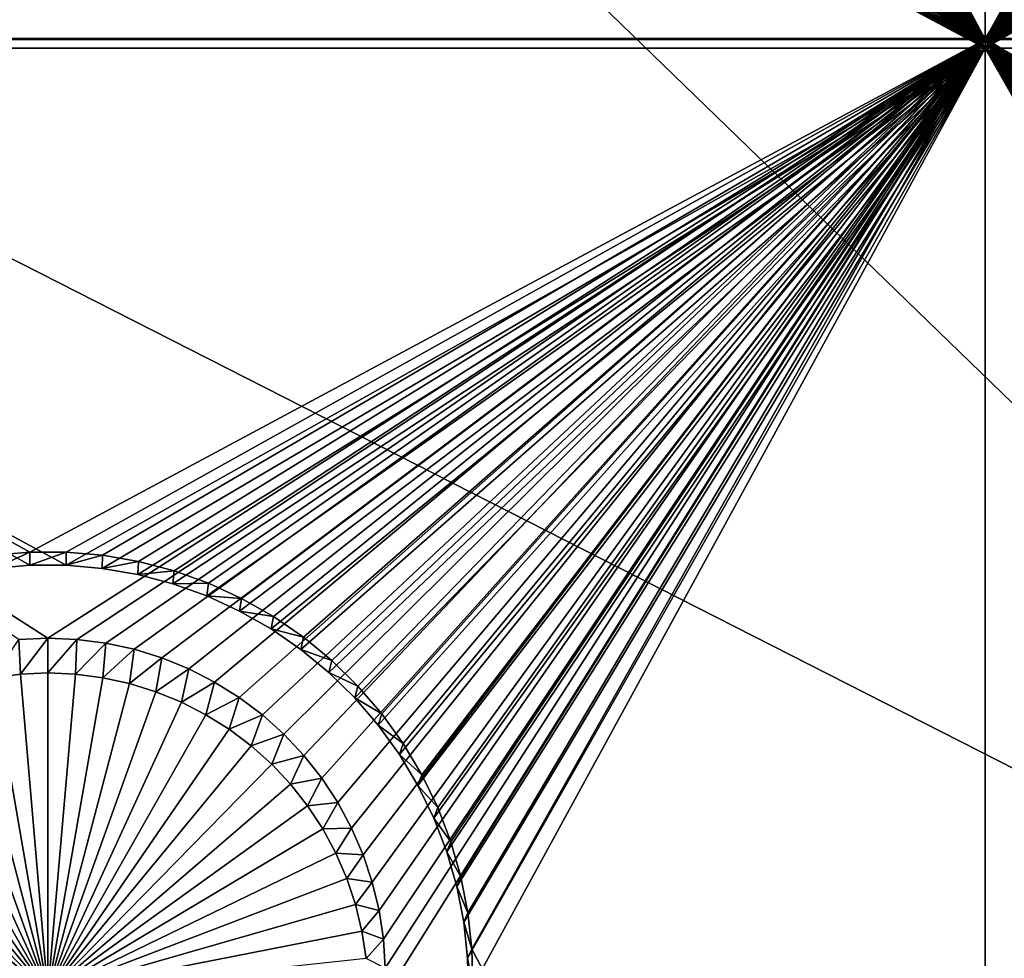
# Model space of a CAD drawing. Extents: x -226 to 75, y -650 to 2.
# Drawn here: x -45 to -37, y -590 to -582 of the extents above; entities that cross this region are included whole.
import ezdxf

# ---------------------------------------------------------------- set-up
doc = ezdxf.new("R2010")
doc.units = 0
doc.header["$MEASUREMENT"] = 0
for name, color, linetype in [('L3', 7, 'Continuous'), ('L4', 7, 'Continuous'), ('L5', 7, 'Continuous')]:
    doc.layers.add(name, color=color, linetype=linetype)

msp = doc.modelspace()

# ---------------------------------------------------------------- linework, layer by layer
at = {"layer": 'L3', "color": 250}
for points in [[(60.25, -411.9243, 1019.068), (60.25, -647.2808, 1027.287), (-210.25, -411.9243, 1019.068)], [(-210.25, -411.9243, 1019.068), (60.25, -647.2808, 1027.287), (-210.25, -647.2808, 1027.287)], [(-48.71489, -574.3204, 1032.044), (-64.77585, -574.3204, 1032.044), (-30.93008, -591.5384, 1031.311)], [(-64.77585, -574.3204, 1032.044), (-56.24545, -592.0449, 1031.329), (-30.93008, -591.5384, 1031.311)], [(-30.93008, -591.5384, 1031.311), (-18.68095, -591.2336, 1031.3), (-48.71489, -574.3204, 1032.044)], [(-48.71489, -574.3204, 1032.044), (-18.68095, -591.2336, 1031.3), (-34.17469, -574.3204, 1032.044)]]:
    msp.add_3dface(points, dxfattribs=at)
at = {"layer": 'L4', "color": 250}
for points in [[(-210, -626.875, 1017.069), (60.00001, -626.875, 1017.069), (-210, -432.9932, 1010.298)], [(-210, -432.9932, 1010.298), (60.00001, -626.875, 1017.069), (60.00001, -432.9932, 1010.298)], [(-42.30562, -575.1505, 1013.261), (-37.5, -567.4811, 1012.993), (-37.5, -582.4719, 1013.517)], [(-37.5, -567.4811, 1012.993), (-32.69937, -574.9184, 1013.253), (-37.5, -582.4719, 1013.517)], [(-37.5, -582.4719, 1013.517), (-32.69937, -574.9184, 1013.253), (-32.69438, -575.1505, 1013.261)], [(-42.30562, -575.1505, 1013.261), (-37.5, -582.4719, 1013.517), (-42.33057, -575.3814, 1013.269)], [(-32.69438, -575.1505, 1013.261), (-32.66943, -575.3814, 1013.269), (-37.5, -582.4719, 1013.517)], [(-37.5, -582.4719, 1013.517), (-42.37528, -575.6093, 1013.277), (-42.33057, -575.3814, 1013.269)], [(-37.5, -582.4719, 1013.517), (-32.66943, -575.3814, 1013.269), (-32.62472, -575.6093, 1013.277)], [(-37.5, -582.4719, 1013.517), (-42.43942, -575.8324, 1013.285), (-42.37528, -575.6093, 1013.277)], [(-37.5, -582.4719, 1013.517), (-32.62472, -575.6093, 1013.277), (-32.56058, -575.8324, 1013.285)], [(-42.52252, -576.0492, 1013.292), (-42.43942, -575.8324, 1013.285), (-37.5, -582.4719, 1013.517)], [(-32.56058, -575.8324, 1013.285), (-32.47748, -576.0492, 1013.292), (-37.5, -582.4719, 1013.517)], [(-37.5, -582.4719, 1013.517), (-42.62397, -576.2581, 1013.3), (-42.52252, -576.0492, 1013.292)], [(-37.5, -582.4719, 1013.517), (-32.47748, -576.0492, 1013.292), (-32.37603, -576.2581, 1013.3)], [(-37.5, -582.4719, 1013.517), (-42.743, -576.4575, 1013.307), (-42.62397, -576.2581, 1013.3)], [(-37.5, -582.4719, 1013.517), (-32.37603, -576.2581, 1013.3), (-32.257, -576.4575, 1013.307)], [(-42.87874, -576.6459, 1013.313), (-42.743, -576.4575, 1013.307), (-37.5, -582.4719, 1013.517)], [(-32.257, -576.4575, 1013.307), (-32.12125, -576.6459, 1013.313), (-37.5, -582.4719, 1013.517)], [(-37.5, -582.4719, 1013.517), (-43.03019, -576.822, 1013.319), (-42.87874, -576.6459, 1013.313)], [(-37.5, -582.4719, 1013.517), (-32.12125, -576.6459, 1013.313), (-31.9698, -576.822, 1013.319)], [(-37.5, -582.4719, 1013.517), (-43.19623, -576.9843, 1013.325), (-43.03019, -576.822, 1013.319)], [(-37.5, -582.4719, 1013.517), (-31.9698, -576.822, 1013.319), (-31.80377, -576.9843, 1013.325)], [(-43.37562, -577.1319, 1013.33), (-43.19623, -576.9843, 1013.325), (-37.5, -582.4719, 1013.517)], [(-31.80377, -576.9843, 1013.325), (-31.62438, -577.1319, 1013.33), (-37.5, -582.4719, 1013.517)], [(-37.5, -582.4719, 1013.517), (-43.56703, -577.2635, 1013.335), (-43.37562, -577.1319, 1013.33)], [(-37.5, -582.4719, 1013.517), (-31.62438, -577.1319, 1013.33), (-31.43297, -577.2635, 1013.335)], [(-37.5, -582.4719, 1013.517), (-43.76905, -577.3781, 1013.339), (-43.56703, -577.2635, 1013.335)], [(-37.5, -582.4719, 1013.517), (-31.43297, -577.2635, 1013.335), (-31.23095, -577.3781, 1013.339)], [(-37.5, -582.4719, 1013.517), (-43.98019, -577.475, 1013.342), (-43.76905, -577.3781, 1013.339)], [(-31.23095, -577.3781, 1013.339), (-31.01981, -577.475, 1013.342), (-37.5, -582.4719, 1013.517)], [(-44.19887, -577.5533, 1013.345), (-43.98019, -577.475, 1013.342), (-37.5, -582.4719, 1013.517)], [(-37.5, -582.4719, 1013.517), (-31.01981, -577.475, 1013.342), (-30.80112, -577.5533, 1013.345)], [(-37.5, -582.4719, 1013.517), (-44.42349, -577.6126, 1013.347), (-44.19887, -577.5533, 1013.345)], [(-37.5, -582.4719, 1013.517), (-30.80112, -577.5533, 1013.345), (-30.5765, -577.6126, 1013.347)], [(-44.65238, -577.6524, 1013.348), (-44.42349, -577.6126, 1013.347), (-37.5, -582.4719, 1013.517)], [(-30.5765, -577.6126, 1013.347), (-30.34762, -577.6524, 1013.348), (-37.5, -582.4719, 1013.517)], [(-52.5, -582.4719, 1013.517), (-45.34762, -577.6524, 1013.348), (-45.11616, -577.6724, 1013.349)], [(-52.5, -582.4719, 1013.517), (-45.11616, -577.6724, 1013.349), (-37.5, -582.4719, 1013.517)], [(-37.5, -582.4719, 1013.517), (-45.11616, -577.6724, 1013.349), (-44.88384, -577.6724, 1013.349)], [(-37.5, -582.4719, 1013.517), (-44.88384, -577.6724, 1013.349), (-44.65238, -577.6524, 1013.348)], [(-37.5, -582.4719, 1013.517), (-30.34762, -577.6524, 1013.348), (-30.11616, -577.6724, 1013.349)], [(-37.5, -582.4719, 1013.517), (-30.11616, -577.6724, 1013.349), (-22.5, -582.4719, 1013.517)], [(-37.5, -582.4719, 1013.517), (-45, -587.269, 1013.684), (-52.5, -582.4719, 1013.517)], [(-52.5, -582.4719, 1013.517), (-45, -587.269, 1013.684), (-45.23211, -587.279, 1013.685)], [(-37.5, -582.4719, 1013.517), (-44.76789, -587.279, 1013.685), (-45, -587.269, 1013.684)], [(-44.53751, -587.3089, 1013.686), (-44.76789, -587.279, 1013.685), (-37.5, -582.4719, 1013.517)], [(-37.5, -582.4719, 1013.517), (-44.31055, -587.3585, 1013.687), (-44.53751, -587.3089, 1013.686)], [(-37.5, -582.4719, 1013.517), (-44.08869, -587.4274, 1013.69), (-44.31055, -587.3585, 1013.687)], [(-43.87358, -587.5151, 1013.693), (-44.08869, -587.4274, 1013.69), (-37.5, -582.4719, 1013.517)], [(-37.5, -582.4719, 1013.517), (-43.66681, -587.6209, 1013.697), (-43.87358, -587.5151, 1013.693)], [(-37.5, -582.4719, 1013.517), (-43.46991, -587.7441, 1013.701), (-43.66681, -587.6209, 1013.697)], [(-43.28433, -587.8838, 1013.706), (-43.46991, -587.7441, 1013.701), (-37.5, -582.4719, 1013.517)], [(-37.5, -582.4719, 1013.517), (-43.11146, -588.0389, 1013.711), (-43.28433, -587.8838, 1013.706)], [(-37.5, -582.4719, 1013.517), (-42.95257, -588.2083, 1013.717), (-43.11146, -588.0389, 1013.711)], [(-42.80885, -588.3907, 1013.723), (-42.95257, -588.2083, 1013.717), (-37.5, -582.4719, 1013.517)], [(-37.5, -582.4719, 1013.517), (-42.68134, -588.5848, 1013.73), (-42.80885, -588.3907, 1013.723)], [(-37.5, -582.4719, 1013.517), (-42.571, -588.7891, 1013.737), (-42.68134, -588.5848, 1013.73)], [(-37.5, -582.4719, 1013.517), (-42.47864, -589.0022, 1013.745), (-42.571, -588.7891, 1013.737)], [(-42.40495, -589.2224, 1013.752), (-42.47864, -589.0022, 1013.745), (-37.5, -582.4719, 1013.517)], [(-42.35047, -589.448, 1013.76), (-42.40495, -589.2224, 1013.752), (-37.5, -582.4719, 1013.517)], [(-42.35047, -589.448, 1013.76), (-37.5, -582.4719, 1013.517), (-42.31561, -589.6776, 1013.768)], [(-37.5, -582.4719, 1013.517), (-42.30062, -589.9093, 1013.776), (-42.31561, -589.6776, 1013.768)], [(-37.5, -597.4628, 1014.04), (-42.30562, -590.1414, 1013.785), (-37.5, -582.4719, 1013.517)], [(-37.5, -582.4719, 1013.517), (-42.30562, -590.1414, 1013.785), (-42.30062, -589.9093, 1013.776)], [(-30, -587.269, 1013.684), (-30.23211, -587.279, 1013.685), (-37.5, -582.4719, 1013.517)], [(-37.5, -582.4719, 1013.517), (-30.23211, -587.279, 1013.685), (-30.46249, -587.3089, 1013.686)], [(-37.5, -582.4719, 1013.517), (-30.46249, -587.3089, 1013.686), (-30.68945, -587.3585, 1013.687)], [(-30, -587.269, 1013.684), (-37.5, -582.4719, 1013.517), (-29.76789, -587.279, 1013.685)], [(-29.76789, -587.279, 1013.685), (-37.5, -582.4719, 1013.517), (-22.5, -582.4719, 1013.517)], [(-30.68945, -587.3585, 1013.687), (-30.91131, -587.4274, 1013.69), (-37.5, -582.4719, 1013.517)], [(-37.5, -582.4719, 1013.517), (-30.91131, -587.4274, 1013.69), (-31.12642, -587.5151, 1013.693)], [(-37.5, -582.4719, 1013.517), (-31.12642, -587.5151, 1013.693), (-31.33319, -587.6209, 1013.697)], [(-31.33319, -587.6209, 1013.697), (-31.53009, -587.7441, 1013.701), (-37.5, -582.4719, 1013.517)], [(-37.5, -582.4719, 1013.517), (-31.53009, -587.7441, 1013.701), (-31.71567, -587.8838, 1013.706)], [(-37.5, -582.4719, 1013.517), (-31.71567, -587.8838, 1013.706), (-31.88854, -588.0389, 1013.711)], [(-37.5, -582.4719, 1013.517), (-32.31866, -588.5848, 1013.73), (-32.429, -588.7891, 1013.737)], [(-31.88854, -588.0389, 1013.711), (-32.04742, -588.2083, 1013.717), (-37.5, -582.4719, 1013.517)], [(-37.5, -582.4719, 1013.517), (-32.04742, -588.2083, 1013.717), (-32.19115, -588.3907, 1013.723)], [(-37.5, -582.4719, 1013.517), (-32.19115, -588.3907, 1013.723), (-32.31866, -588.5848, 1013.73)], [(-32.429, -588.7891, 1013.737), (-32.52136, -589.0022, 1013.745), (-37.5, -582.4719, 1013.517)], [(-37.5, -582.4719, 1013.517), (-32.52136, -589.0022, 1013.745), (-32.59505, -589.2224, 1013.752)], [(-37.5, -582.4719, 1013.517), (-32.59505, -589.2224, 1013.752), (-32.64953, -589.448, 1013.76)], [(-32.64953, -589.448, 1013.76), (-32.68439, -589.6776, 1013.768), (-37.5, -582.4719, 1013.517)], [(-37.5, -582.4719, 1013.517), (-32.68439, -589.6776, 1013.768), (-32.69937, -589.9093, 1013.776)], [(-37.5, -582.4719, 1013.517), (-32.69937, -589.9093, 1013.776), (-37.5, -597.4628, 1014.04)], [(-45.23211, -587.279, 1013.685), (-45.2201, -587.5577, 1009.692), (-45.43857, -587.586, 1009.693)], [(-45, -587.269, 1013.684), (-45.2201, -587.5577, 1009.692), (-45.23211, -587.279, 1013.685)], [(-45, -587.269, 1013.684), (-45, -587.5482, 1009.692), (-45.2201, -587.5577, 1009.692)], [(-44.76789, -587.279, 1013.685), (-45, -587.5482, 1009.692), (-45, -587.269, 1013.684)], [(-44.76789, -587.279, 1013.685), (-44.7799, -587.5577, 1009.692), (-45, -587.5482, 1009.692)], [(-44.53751, -587.3089, 1013.686), (-44.7799, -587.5577, 1009.692), (-44.76789, -587.279, 1013.685)], [(-44.53751, -587.3089, 1013.686), (-44.56143, -587.586, 1009.693), (-44.7799, -587.5577, 1009.692)], [(-44.31055, -587.3585, 1013.687), (-44.56143, -587.586, 1009.693), (-44.53751, -587.3089, 1013.686)], [(-44.31055, -587.3585, 1013.687), (-44.34621, -587.633, 1009.694), (-44.56143, -587.586, 1009.693)], [(-44.08869, -587.4274, 1013.69), (-44.34621, -587.633, 1009.694), (-44.31055, -587.3585, 1013.687)], [(-44.08869, -587.4274, 1013.69), (-44.13584, -587.6983, 1009.697), (-44.34621, -587.633, 1009.694)], [(-43.87358, -587.5151, 1013.693), (-44.13584, -587.6983, 1009.697), (-44.08869, -587.4274, 1013.69)], [(-45, -590.107, 1009.781), (-45.43857, -587.586, 1009.693), (-45.2201, -587.5577, 1009.692)], [(-45, -590.107, 1009.781), (-45.2201, -587.5577, 1009.692), (-45, -587.5482, 1009.692)], [(-45, -587.5482, 1009.692), (-44.7799, -587.5577, 1009.692), (-45, -590.107, 1009.781)], [(-44.7799, -587.5577, 1009.692), (-44.56143, -587.586, 1009.693), (-45, -590.107, 1009.781)], [(-43.87358, -587.5151, 1013.693), (-43.93185, -587.7815, 1009.7), (-44.13584, -587.6983, 1009.697)], [(-43.66681, -587.6209, 1013.697), (-43.93185, -587.7815, 1009.7), (-43.87358, -587.5151, 1013.693)], [(-45, -590.107, 1009.781), (-45.86416, -587.6983, 1009.697), (-45.65379, -587.633, 1009.694)], [(-45.65379, -587.633, 1009.694), (-45.43857, -587.586, 1009.693), (-45, -590.107, 1009.781)], [(-45, -590.107, 1009.781), (-44.56143, -587.586, 1009.693), (-44.34621, -587.633, 1009.694)], [(-45, -590.107, 1009.781), (-44.34621, -587.633, 1009.694), (-44.13584, -587.6983, 1009.697)], [(-43.66681, -587.6209, 1013.697), (-43.73578, -587.8819, 1009.703), (-43.93185, -587.7815, 1009.7)], [(-43.46991, -587.7441, 1013.701), (-43.73578, -587.8819, 1009.703), (-43.66681, -587.6209, 1013.697)], [(-45, -590.107, 1009.781), (-46.06815, -587.7815, 1009.7), (-45.86416, -587.6983, 1009.697)], [(-44.13584, -587.6983, 1009.697), (-43.93185, -587.7815, 1009.7), (-45, -590.107, 1009.781)], [(-46.26422, -587.8819, 1009.703), (-46.06815, -587.7815, 1009.7), (-45, -590.107, 1009.781)], [(-45, -590.107, 1009.781), (-43.93185, -587.7815, 1009.7), (-43.73578, -587.8819, 1009.703)], [(-43.46991, -587.7441, 1013.701), (-43.54906, -587.9987, 1009.707), (-43.73578, -587.8819, 1009.703)], [(-43.28433, -587.8838, 1013.706), (-43.54906, -587.9987, 1009.707), (-43.46991, -587.7441, 1013.701)], [(-45, -590.107, 1009.781), (-46.45094, -587.9987, 1009.707), (-46.26422, -587.8819, 1009.703)], [(-45, -590.107, 1009.781), (-43.73578, -587.8819, 1009.703), (-43.54906, -587.9987, 1009.707)], [(-43.28433, -587.8838, 1013.706), (-43.37309, -588.1312, 1009.712), (-43.54906, -587.9987, 1009.707)], [(-43.11146, -588.0389, 1013.711), (-43.37309, -588.1312, 1009.712), (-43.28433, -587.8838, 1013.706)], [(-45, -590.107, 1009.781), (-46.62691, -588.1312, 1009.712), (-46.45094, -587.9987, 1009.707)], [(-43.54906, -587.9987, 1009.707), (-43.37309, -588.1312, 1009.712), (-45, -590.107, 1009.781)], [(-43.11146, -588.0389, 1013.711), (-43.20917, -588.2783, 1009.717), (-43.37309, -588.1312, 1009.712)], [(-42.95257, -588.2083, 1013.717), (-43.20917, -588.2783, 1009.717), (-43.11146, -588.0389, 1013.711)], [(-46.79083, -588.2783, 1009.717), (-46.62691, -588.1312, 1009.712), (-45, -590.107, 1009.781)], [(-45, -590.107, 1009.781), (-43.37309, -588.1312, 1009.712), (-43.20917, -588.2783, 1009.717)], [(-45, -590.107, 1009.781), (-46.9415, -588.4389, 1009.723), (-46.79083, -588.2783, 1009.717)], [(-45, -590.107, 1009.781), (-43.20917, -588.2783, 1009.717), (-43.0585, -588.4389, 1009.723)], [(-42.95257, -588.2083, 1013.717), (-43.0585, -588.4389, 1009.723), (-43.20917, -588.2783, 1009.717)], [(-42.80885, -588.3907, 1013.723), (-43.0585, -588.4389, 1009.723), (-42.95257, -588.2083, 1013.717)], [(-45, -590.107, 1009.781), (-47.0778, -588.6119, 1009.729), (-46.9415, -588.4389, 1009.723)], [(-43.0585, -588.4389, 1009.723), (-42.9222, -588.6119, 1009.729), (-45, -590.107, 1009.781)], [(-42.80885, -588.3907, 1013.723), (-42.9222, -588.6119, 1009.729), (-43.0585, -588.4389, 1009.723)], [(-42.68134, -588.5848, 1013.73), (-42.9222, -588.6119, 1009.729), (-42.80885, -588.3907, 1013.723)], [(-42.68134, -588.5848, 1013.73), (-42.80129, -588.7959, 1009.735), (-42.9222, -588.6119, 1009.729)], [(-42.571, -588.7891, 1013.737), (-42.80129, -588.7959, 1009.735), (-42.68134, -588.5848, 1013.73)], [(-47.19871, -588.7959, 1009.735), (-47.0778, -588.6119, 1009.729), (-45, -590.107, 1009.781)], [(-45, -590.107, 1009.781), (-42.9222, -588.6119, 1009.729), (-42.80129, -588.7959, 1009.735)], [(-45, -590.107, 1009.781), (-47.30334, -588.9897, 1009.742), (-47.19871, -588.7959, 1009.735)], [(-45, -590.107, 1009.781), (-42.80129, -588.7959, 1009.735), (-42.69666, -588.9897, 1009.742)], [(-42.571, -588.7891, 1013.737), (-42.69666, -588.9897, 1009.742), (-42.80129, -588.7959, 1009.735)], [(-42.47864, -589.0022, 1013.745), (-42.69666, -588.9897, 1009.742), (-42.571, -588.7891, 1013.737)], [(-45, -590.107, 1009.781), (-47.39092, -589.1917, 1009.749), (-47.30334, -588.9897, 1009.742)], [(-42.69666, -588.9897, 1009.742), (-42.60908, -589.1917, 1009.749), (-45, -590.107, 1009.781)], [(-42.47864, -589.0022, 1013.745), (-42.60908, -589.1917, 1009.749), (-42.69666, -588.9897, 1009.742)], [(-42.40495, -589.2224, 1013.752), (-42.60908, -589.1917, 1009.749), (-42.47864, -589.0022, 1013.745)], [(-47.4608, -589.4005, 1009.756), (-47.39092, -589.1917, 1009.749), (-45, -590.107, 1009.781)], [(-45, -590.107, 1009.781), (-42.60908, -589.1917, 1009.749), (-42.5392, -589.4005, 1009.756)], [(-42.40495, -589.2224, 1013.752), (-42.5392, -589.4005, 1009.756), (-42.60908, -589.1917, 1009.749)], [(-42.35047, -589.448, 1013.76), (-42.5392, -589.4005, 1009.756), (-42.40495, -589.2224, 1013.752)], [(-45, -590.107, 1009.781), (-47.51246, -589.6145, 1009.764), (-47.4608, -589.4005, 1009.756)], [(-45, -590.107, 1009.781), (-42.5392, -589.4005, 1009.756), (-42.48754, -589.6145, 1009.764)], [(-42.35047, -589.448, 1013.76), (-42.48754, -589.6145, 1009.764), (-42.5392, -589.4005, 1009.756)], [(-42.31561, -589.6776, 1013.768), (-42.48754, -589.6145, 1009.764), (-42.35047, -589.448, 1013.76)], [(-45, -590.107, 1009.781), (-47.54551, -589.8322, 1009.771), (-47.51246, -589.6145, 1009.764)], [(-42.48754, -589.6145, 1009.764), (-42.45448, -589.8322, 1009.771), (-45, -590.107, 1009.781)], [(-42.31561, -589.6776, 1013.768), (-42.45448, -589.8322, 1009.771), (-42.48754, -589.6145, 1009.764)], [(-42.30062, -589.9093, 1013.776), (-42.45448, -589.8322, 1009.771), (-42.31561, -589.6776, 1013.768)]]:
    msp.add_3dface(points, dxfattribs=at)
at = {"layer": 'L5', "color": 7}
for points in [[(-37.5, -582.5506, 1011.518), (-41.63569, -575.1275, 1011.259), (-37.5, -567.5597, 1010.995)], [(-37.5, -567.4899, 1012.994), (-41.60708, -574.7662, 1013.248), (-37.5, -582.4808, 1013.517)], [(-37.5, -582.4808, 1013.517), (-33.39921, -575.0585, 1013.258), (-37.5, -567.4899, 1012.994)], [(-37.5, -567.5597, 1010.995), (-33.35808, -574.8382, 1011.249), (-37.5, -582.5506, 1011.518)], [(-37.5, -582.4808, 1013.517), (-41.60708, -574.7662, 1013.248), (-41.60079, -575.0585, 1013.258)], [(-37.5, -582.5506, 1011.518), (-33.35808, -574.8382, 1011.249), (-33.36431, -575.1275, 1011.259)], [(-41.60079, -575.0585, 1013.258), (-41.61966, -575.3502, 1013.268), (-37.5, -582.4808, 1013.517)], [(-37.5, -582.4808, 1013.517), (-33.38034, -575.3502, 1013.268), (-33.39921, -575.0585, 1013.258)], [(-37.5, -582.5506, 1011.518), (-41.65437, -575.4163, 1011.269), (-41.63569, -575.1275, 1011.259)], [(-37.5, -582.5506, 1011.518), (-33.36431, -575.1275, 1011.259), (-33.34563, -575.4163, 1011.269)], [(-37.5, -582.4808, 1013.517), (-41.61966, -575.3502, 1013.268), (-41.66356, -575.6393, 1013.278)], [(-33.33644, -575.6393, 1013.278), (-33.38034, -575.3502, 1013.268), (-37.5, -582.4808, 1013.517)], [(-41.69782, -575.7024, 1011.279), (-41.65437, -575.4163, 1011.269), (-37.5, -582.5506, 1011.518)], [(-33.30218, -575.7024, 1011.279), (-37.5, -582.5506, 1011.518), (-33.34563, -575.4163, 1011.269)], [(-37.5, -582.4808, 1013.517), (-41.66356, -575.6393, 1013.278), (-41.73216, -575.9236, 1013.288)], [(-37.5, -582.4808, 1013.517), (-33.26784, -575.9236, 1013.288), (-33.33644, -575.6393, 1013.278)], [(-37.5, -582.5506, 1011.518), (-41.76571, -575.9837, 1011.289), (-41.69782, -575.7024, 1011.279)], [(-33.23429, -575.9837, 1011.289), (-37.5, -582.5506, 1011.518), (-33.30218, -575.7024, 1011.279)], [(-41.85755, -576.2581, 1011.299), (-41.76571, -575.9837, 1011.289), (-37.5, -582.5506, 1011.518)], [(-41.73216, -575.9236, 1013.288), (-41.82495, -576.2008, 1013.298), (-37.5, -582.4808, 1013.517)], [(-37.5, -582.4808, 1013.517), (-33.17505, -576.2008, 1013.298), (-33.26784, -575.9236, 1013.288)], [(-33.23429, -575.9837, 1011.289), (-33.14244, -576.2581, 1011.299), (-37.5, -582.5506, 1011.518)], [(-37.5, -582.4808, 1013.517), (-41.82495, -576.2008, 1013.298), (-41.94126, -576.4691, 1013.307)], [(-33.05874, -576.4691, 1013.307), (-33.17505, -576.2008, 1013.298), (-37.5, -582.4808, 1013.517)], [(-37.5, -582.5506, 1011.518), (-41.97266, -576.5237, 1011.308), (-41.85755, -576.2581, 1011.299)], [(-37.5, -582.5506, 1011.518), (-33.14244, -576.2581, 1011.299), (-33.02734, -576.5237, 1011.308)], [(-37.5, -582.5506, 1011.518), (-42.11018, -576.7783, 1011.317), (-41.97266, -576.5237, 1011.308)], [(-37.5, -582.4808, 1013.517), (-41.94126, -576.4691, 1013.307), (-42.0802, -576.7264, 1013.316)], [(-37.5, -582.4808, 1013.517), (-32.9198, -576.7264, 1013.316), (-33.05874, -576.4691, 1013.307)], [(-37.5, -582.5506, 1011.518), (-33.02734, -576.5237, 1011.308), (-32.88982, -576.7783, 1011.317)], [(-42.2691, -577.0202, 1011.325), (-42.11018, -576.7783, 1011.317), (-37.5, -582.5506, 1011.518)], [(-42.0802, -576.7264, 1013.316), (-42.24076, -576.9708, 1013.325), (-37.5, -582.4808, 1013.517)], [(-37.5, -582.4808, 1013.517), (-32.75923, -576.9708, 1013.325), (-32.9198, -576.7264, 1013.316)], [(-32.88982, -576.7783, 1011.317), (-32.7309, -577.0202, 1011.325), (-37.5, -582.5506, 1011.518)], [(-37.5, -582.4808, 1013.517), (-42.24076, -576.9708, 1013.325), (-42.42176, -577.2005, 1013.333)], [(-32.57824, -577.2005, 1013.333), (-32.75923, -576.9708, 1013.325), (-37.5, -582.4808, 1013.517)], [(-37.5, -582.5506, 1011.518), (-42.44823, -577.2476, 1011.333), (-42.2691, -577.0202, 1011.325)], [(-37.5, -582.5506, 1011.518), (-32.7309, -577.0202, 1011.325), (-32.55177, -577.2476, 1011.333)], [(-37.5, -582.5506, 1011.518), (-42.64626, -577.4586, 1011.34), (-42.44823, -577.2476, 1011.333)], [(-37.5, -582.4808, 1013.517), (-42.42176, -577.2005, 1013.333), (-42.62184, -577.4138, 1013.34)], [(-32.57824, -577.2005, 1013.333), (-37.5, -582.4808, 1013.517), (-32.37816, -577.4138, 1013.34)], [(-37.5, -582.5506, 1011.518), (-32.55177, -577.2476, 1011.333), (-32.35374, -577.4586, 1011.34)], [(-42.86171, -577.652, 1011.347), (-42.64626, -577.4586, 1011.34), (-37.5, -582.5506, 1011.518)], [(-42.62184, -577.4138, 1013.34), (-42.83953, -577.6091, 1013.347), (-37.5, -582.4808, 1013.517)], [(-32.37816, -577.4138, 1013.34), (-37.5, -582.4808, 1013.517), (-32.16047, -577.6091, 1013.347)], [(-32.35374, -577.4586, 1011.34), (-32.13828, -577.652, 1011.347), (-37.5, -582.5506, 1011.518)], [(-42.83953, -577.6091, 1013.347), (-43.07321, -577.785, 1013.353), (-37.5, -582.4808, 1013.517)], [(-37.5, -582.4808, 1013.517), (-31.92678, -577.785, 1013.353), (-32.16047, -577.6091, 1013.347)], [(-37.5, -582.5506, 1011.518), (-43.093, -577.8261, 1011.353), (-42.86171, -577.652, 1011.347)], [(-37.5, -582.5506, 1011.518), (-32.13828, -577.652, 1011.347), (-31.907, -577.8261, 1011.353)], [(-37.5, -582.4808, 1013.517), (-43.07321, -577.785, 1013.353), (-43.32116, -577.9402, 1013.358)], [(-37.5, -582.4808, 1013.517), (-31.67884, -577.9402, 1013.358), (-31.92678, -577.785, 1013.353)], [(-37.5, -582.5506, 1011.518), (-43.3384, -577.9796, 1011.359), (-43.093, -577.8261, 1011.353)], [(-37.5, -582.5506, 1011.518), (-31.907, -577.8261, 1011.353), (-31.6616, -577.9796, 1011.359)], [(-37.5, -582.4808, 1013.517), (-43.32116, -577.9402, 1013.358), (-43.58154, -578.0735, 1013.363)], [(-31.41846, -578.0735, 1013.363), (-31.67884, -577.9402, 1013.358), (-37.5, -582.4808, 1013.517)], [(-43.5961, -578.1116, 1011.363), (-43.3384, -577.9796, 1011.359), (-37.5, -582.5506, 1011.518)], [(-31.6616, -577.9796, 1011.359), (-31.40389, -578.1116, 1011.363), (-37.5, -582.5506, 1011.518)], [(-37.5, -582.5506, 1011.518), (-43.86421, -578.2208, 1011.367), (-43.5961, -578.1116, 1011.363)], [(-43.58154, -578.0735, 1013.363), (-43.85242, -578.1839, 1013.367), (-37.5, -582.4808, 1013.517)], [(-37.5, -582.4808, 1013.517), (-31.14758, -578.1839, 1013.367), (-31.41846, -578.0735, 1013.363)], [(-37.5, -582.5506, 1011.518), (-31.40389, -578.1116, 1011.363), (-31.13579, -578.2208, 1011.367)], [(-37.5, -582.4808, 1013.517), (-43.85242, -578.1839, 1013.367), (-44.1318, -578.2707, 1013.37)], [(-37.5, -582.4808, 1013.517), (-30.8682, -578.2707, 1013.37), (-31.14758, -578.1839, 1013.367)], [(-37.5, -582.4808, 1013.517), (-44.1318, -578.2707, 1013.37), (-44.4176, -578.3331, 1013.372)], [(-44.14072, -578.3067, 1011.37), (-43.86421, -578.2208, 1011.367), (-37.5, -582.5506, 1011.518)], [(-37.5, -582.5506, 1011.518), (-31.13579, -578.2208, 1011.367), (-30.85929, -578.3067, 1011.37)], [(-30.58239, -578.3331, 1013.372), (-30.8682, -578.2707, 1013.37), (-37.5, -582.4808, 1013.517)], [(-44.4176, -578.3331, 1013.372), (-44.70772, -578.3707, 1013.373), (-37.5, -582.4808, 1013.517)], [(-37.5, -582.5506, 1011.518), (-44.42358, -578.3685, 1011.372), (-44.14072, -578.3067, 1011.37)], [(-30.85929, -578.3067, 1011.37), (-30.57642, -578.3685, 1011.372), (-37.5, -582.5506, 1011.518)], [(-37.5, -582.4808, 1013.517), (-30.29228, -578.3707, 1013.373), (-30.58239, -578.3331, 1013.372)], [(-52.5, -582.4808, 1013.517), (-45, -578.3833, 1013.374), (-45.29228, -578.3707, 1013.373)], [(-37.5, -582.4808, 1013.517), (-45, -578.3833, 1013.374), (-52.5, -582.4808, 1013.517)], [(-45.28928, -578.4057, 1011.374), (-37.5, -582.5506, 1011.518), (-52.5, -582.5506, 1011.518)], [(-45, -578.4182, 1011.374), (-37.5, -582.5506, 1011.518), (-45.28928, -578.4057, 1011.374)], [(-37.5, -582.4808, 1013.517), (-44.70772, -578.3707, 1013.373), (-45, -578.3833, 1013.374)], [(-45, -578.4182, 1011.374), (-44.71072, -578.4057, 1011.374), (-37.5, -582.5506, 1011.518)], [(-37.5, -582.5506, 1011.518), (-44.71072, -578.4057, 1011.374), (-44.42358, -578.3685, 1011.372)], [(-37.5, -582.5506, 1011.518), (-30.57642, -578.3685, 1011.372), (-30.28928, -578.4057, 1011.374)], [(-37.5, -582.4808, 1013.517), (-30, -578.3833, 1013.374), (-30.29228, -578.3707, 1013.373)], [(-22.5, -582.4808, 1013.517), (-30, -578.3833, 1013.374), (-37.5, -582.4808, 1013.517)], [(-37.5, -582.5506, 1011.518), (-30.28928, -578.4057, 1011.374), (-22.5, -582.5506, 1011.518)], [(-52.5, -582.4808, 1013.517), (-45.43775, -586.6066, 1013.661), (-45.14628, -586.5815, 1013.66)], [(-52.5, -582.4808, 1013.517), (-45.14628, -586.5815, 1013.66), (-37.5, -582.4808, 1013.517)], [(-37.5, -582.4808, 1013.517), (-45.14628, -586.5815, 1013.66), (-44.85372, -586.5815, 1013.66)], [(-37.5, -582.4808, 1013.517), (-44.85372, -586.5815, 1013.66), (-44.56226, -586.6066, 1013.661)], [(-44.56226, -586.6066, 1013.661), (-44.27403, -586.6567, 1013.663), (-37.5, -582.4808, 1013.517)], [(-44.27403, -586.6567, 1013.663), (-43.99118, -586.7313, 1013.665), (-37.5, -582.4808, 1013.517)], [(-37.5, -582.4808, 1013.517), (-43.99118, -586.7313, 1013.665), (-43.71579, -586.83, 1013.669)], [(-37.5, -582.4808, 1013.517), (-43.71579, -586.83, 1013.669), (-43.44992, -586.952, 1013.673)], [(-43.44992, -586.952, 1013.673), (-43.19552, -587.0963, 1013.678), (-37.5, -582.4808, 1013.517)], [(-37.5, -582.4808, 1013.517), (-43.19552, -587.0963, 1013.678), (-42.95448, -587.262, 1013.684)], [(-37.5, -582.4808, 1013.517), (-42.95448, -587.262, 1013.684), (-42.72858, -587.4478, 1013.69)], [(-42.72858, -587.4478, 1013.69), (-42.5195, -587.6523, 1013.698), (-37.5, -582.4808, 1013.517)], [(-37.5, -582.4808, 1013.517), (-42.5195, -587.6523, 1013.698), (-42.32879, -587.8741, 1013.705)], [(-37.5, -582.4808, 1013.517), (-42.32879, -587.8741, 1013.705), (-42.15785, -588.1113, 1013.714)], [(-42.15785, -588.1113, 1013.714), (-42.00796, -588.3624, 1013.722), (-37.5, -582.4808, 1013.517)], [(-37.5, -582.4808, 1013.517), (-42.00796, -588.3624, 1013.722), (-41.88022, -588.6254, 1013.732)], [(-37.5, -582.4808, 1013.517), (-41.88022, -588.6254, 1013.732), (-41.77557, -588.8984, 1013.741)], [(-37.5, -582.4808, 1013.517), (-41.77557, -588.8984, 1013.741), (-41.6948, -589.1795, 1013.751)], [(-41.6948, -589.1795, 1013.751), (-41.6385, -589.4663, 1013.761), (-37.5, -582.4808, 1013.517)], [(-37.5, -582.4808, 1013.517), (-41.6385, -589.4663, 1013.761), (-41.60708, -589.757, 1013.771)], [(-37.5, -582.4808, 1013.517), (-41.60708, -589.757, 1013.771), (-37.5, -597.4717, 1014.04)], [(-37.5, -582.4808, 1013.517), (-33.3615, -589.4663, 1013.761), (-33.3052, -589.1795, 1013.751)], [(-33.3052, -589.1795, 1013.751), (-33.22443, -588.8984, 1013.741), (-37.5, -582.4808, 1013.517)], [(-37.5, -582.4808, 1013.517), (-33.22443, -588.8984, 1013.741), (-33.11978, -588.6254, 1013.732)], [(-37.5, -582.4808, 1013.517), (-33.11978, -588.6254, 1013.732), (-32.99204, -588.3624, 1013.722)], [(-31.00882, -586.7313, 1013.665), (-30.72597, -586.6567, 1013.663), (-37.5, -582.4808, 1013.517)], [(-37.5, -597.4717, 1014.04), (-33.39921, -590.0493, 1013.781), (-37.5, -582.4808, 1013.517)], [(-37.5, -582.4808, 1013.517), (-33.39921, -590.0493, 1013.781), (-33.39292, -589.757, 1013.771)], [(-37.5, -582.4808, 1013.517), (-33.39292, -589.757, 1013.771), (-33.3615, -589.4663, 1013.761)], [(-32.99204, -588.3624, 1013.722), (-32.84214, -588.1113, 1013.714), (-37.5, -582.4808, 1013.517)], [(-37.5, -582.4808, 1013.517), (-32.84214, -588.1113, 1013.714), (-32.67121, -587.8741, 1013.705)], [(-37.5, -582.4808, 1013.517), (-32.67121, -587.8741, 1013.705), (-32.48049, -587.6523, 1013.698)], [(-32.48049, -587.6523, 1013.698), (-32.27141, -587.4478, 1013.69), (-37.5, -582.4808, 1013.517)], [(-37.5, -582.4808, 1013.517), (-32.27141, -587.4478, 1013.69), (-32.04552, -587.262, 1013.684)], [(-37.5, -582.4808, 1013.517), (-32.04552, -587.262, 1013.684), (-31.80448, -587.0963, 1013.678)], [(-30.72597, -586.6567, 1013.663), (-30.43774, -586.6066, 1013.661), (-37.5, -582.4808, 1013.517)], [(-37.5, -582.4808, 1013.517), (-30.43774, -586.6066, 1013.661), (-30.14627, -586.5815, 1013.66)], [(-37.5, -582.4808, 1013.517), (-30.14627, -586.5815, 1013.66), (-22.5, -582.4808, 1013.517)], [(-31.80448, -587.0963, 1013.678), (-31.55008, -586.952, 1013.673), (-37.5, -582.4808, 1013.517)], [(-37.5, -582.4808, 1013.517), (-31.55008, -586.952, 1013.673), (-31.28421, -586.83, 1013.669)], [(-37.5, -582.4808, 1013.517), (-31.28421, -586.83, 1013.669), (-31.00882, -586.7313, 1013.665)], [(-37.5, -582.5506, 1011.518), (-44.85523, -586.6861, 1011.663), (-52.5, -582.5506, 1011.518)], [(-52.5, -582.5506, 1011.518), (-44.85523, -586.6861, 1011.663), (-45.14477, -586.6861, 1011.663)], [(-52.5, -582.5506, 1011.518), (-45.14477, -586.6861, 1011.663), (-45.43325, -586.711, 1011.664)], [(-37.5, -582.5506, 1011.518), (-44.56675, -586.711, 1011.664), (-44.85523, -586.6861, 1011.663)], [(-37.5, -582.5506, 1011.518), (-44.28148, -586.7606, 1011.665), (-44.56675, -586.711, 1011.664)], [(-44.00153, -586.8344, 1011.668), (-44.28148, -586.7606, 1011.665), (-37.5, -582.5506, 1011.518)], [(-37.5, -582.5506, 1011.518), (-43.72898, -586.9321, 1011.671), (-44.00153, -586.8344, 1011.668)], [(-37.5, -582.5506, 1011.518), (-43.46583, -587.0528, 1011.675), (-43.72898, -586.9321, 1011.671)], [(-43.21405, -587.1957, 1011.68), (-43.46583, -587.0528, 1011.675), (-37.5, -582.5506, 1011.518)], [(-37.5, -582.5506, 1011.518), (-42.97548, -587.3597, 1011.686), (-43.21405, -587.1957, 1011.68)], [(-37.5, -582.5506, 1011.518), (-42.7519, -587.5436, 1011.693), (-42.97548, -587.3597, 1011.686)], [(-42.54497, -587.746, 1011.7), (-42.7519, -587.5436, 1011.693), (-37.5, -582.5506, 1011.518)], [(-37.5, -582.5506, 1011.518), (-42.35622, -587.9654, 1011.707), (-42.54497, -587.746, 1011.7)], [(-37.5, -582.5506, 1011.518), (-42.18704, -588.2003, 1011.716), (-42.35622, -587.9654, 1011.707)], [(-42.03868, -588.4488, 1011.724), (-42.18704, -588.2003, 1011.716), (-37.5, -582.5506, 1011.518)], [(-37.5, -582.5506, 1011.518), (-41.91225, -588.7091, 1011.733), (-42.03868, -588.4488, 1011.724)], [(-37.5, -582.5506, 1011.518), (-41.80868, -588.9793, 1011.743), (-41.91225, -588.7091, 1011.733)], [(-41.72873, -589.2574, 1011.752), (-41.80868, -588.9793, 1011.743), (-37.5, -582.5506, 1011.518)], [(-41.67301, -589.5414, 1011.762), (-41.72873, -589.2574, 1011.752), (-37.5, -582.5506, 1011.518)], [(-37.5, -582.5506, 1011.518), (-41.64192, -589.8291, 1011.772), (-41.67301, -589.5414, 1011.762)], [(-37.5, -582.5506, 1011.518), (-41.63569, -590.1184, 1011.783), (-41.64192, -589.8291, 1011.772)], [(-37.5, -597.5415, 1012.042), (-41.63569, -590.1184, 1011.783), (-37.5, -582.5506, 1011.518)], [(-30.99846, -586.8344, 1011.668), (-37.5, -582.5506, 1011.518), (-30.71852, -586.7606, 1011.665)], [(-30.71852, -586.7606, 1011.665), (-37.5, -582.5506, 1011.518), (-30.43325, -586.711, 1011.664)], [(-22.5, -582.5506, 1011.518), (-29.85523, -586.6861, 1011.663), (-37.5, -582.5506, 1011.518)], [(-37.5, -582.5506, 1011.518), (-29.85523, -586.6861, 1011.663), (-30.14477, -586.6861, 1011.663)], [(-37.5, -582.5506, 1011.518), (-30.14477, -586.6861, 1011.663), (-30.43325, -586.711, 1011.664)], [(-30.99846, -586.8344, 1011.668), (-31.27102, -586.9321, 1011.671), (-37.5, -582.5506, 1011.518)], [(-37.5, -582.5506, 1011.518), (-31.27102, -586.9321, 1011.671), (-31.53417, -587.0528, 1011.675)], [(-37.5, -582.5506, 1011.518), (-31.53417, -587.0528, 1011.675), (-31.78595, -587.1957, 1011.68)], [(-31.78595, -587.1957, 1011.68), (-32.02452, -587.3597, 1011.686), (-37.5, -582.5506, 1011.518)], [(-37.5, -582.5506, 1011.518), (-32.02452, -587.3597, 1011.686), (-32.24809, -587.5436, 1011.693)], [(-37.5, -582.5506, 1011.518), (-32.24809, -587.5436, 1011.693), (-32.45503, -587.746, 1011.7)], [(-32.45503, -587.746, 1011.7), (-32.64378, -587.9654, 1011.707), (-37.5, -582.5506, 1011.518)], [(-37.5, -582.5506, 1011.518), (-32.64378, -587.9654, 1011.707), (-32.81296, -588.2003, 1011.716)], [(-37.5, -582.5506, 1011.518), (-32.81296, -588.2003, 1011.716), (-32.96132, -588.4488, 1011.724)], [(-33.27126, -589.2574, 1011.752), (-33.32699, -589.5414, 1011.762), (-37.5, -582.5506, 1011.518)], [(-37.5, -582.5506, 1011.518), (-33.32699, -589.5414, 1011.762), (-33.35808, -589.8291, 1011.772)], [(-37.5, -582.5506, 1011.518), (-33.35808, -589.8291, 1011.772), (-37.5, -597.5415, 1012.042)], [(-32.96132, -588.4488, 1011.724), (-33.08775, -588.7091, 1011.733), (-37.5, -582.5506, 1011.518)], [(-37.5, -582.5506, 1011.518), (-33.08775, -588.7091, 1011.733), (-33.19132, -588.9793, 1011.743)], [(-37.5, -582.5506, 1011.518), (-33.19132, -588.9793, 1011.743), (-33.27126, -589.2574, 1011.752)], [(-45.43325, -586.711, 1011.664), (-45.14628, -586.5815, 1013.66), (-45.43775, -586.6066, 1013.661)], [(-45.14477, -586.6861, 1011.663), (-45.14628, -586.5815, 1013.66), (-45.43325, -586.711, 1011.664)], [(-45.14477, -586.6861, 1011.663), (-44.85372, -586.5815, 1013.66), (-45.14628, -586.5815, 1013.66)], [(-44.85523, -586.6861, 1011.663), (-44.85372, -586.5815, 1013.66), (-45.14477, -586.6861, 1011.663)], [(-44.85523, -586.6861, 1011.663), (-44.56226, -586.6066, 1013.661), (-44.85372, -586.5815, 1013.66)], [(-44.56675, -586.711, 1011.664), (-44.56226, -586.6066, 1013.661), (-44.85523, -586.6861, 1011.663)], [(-44.56675, -586.711, 1011.664), (-44.27403, -586.6567, 1013.663), (-44.56226, -586.6066, 1013.661)], [(-44.28148, -586.7606, 1011.665), (-44.27403, -586.6567, 1013.663), (-44.56675, -586.711, 1011.664)], [(-44.28148, -586.7606, 1011.665), (-43.99118, -586.7313, 1013.665), (-44.27403, -586.6567, 1013.663)], [(-44.00153, -586.8344, 1011.668), (-43.99118, -586.7313, 1013.665), (-44.28148, -586.7606, 1011.665)], [(-44.00153, -586.8344, 1011.668), (-43.71579, -586.83, 1013.669), (-43.99118, -586.7313, 1013.665)], [(-43.72898, -586.9321, 1011.671), (-43.71579, -586.83, 1013.669), (-44.00153, -586.8344, 1011.668)], [(-43.72898, -586.9321, 1011.671), (-43.44992, -586.952, 1013.673), (-43.71579, -586.83, 1013.669)], [(-43.46583, -587.0528, 1011.675), (-43.44992, -586.952, 1013.673), (-43.72898, -586.9321, 1011.671)], [(-43.46583, -587.0528, 1011.675), (-43.19552, -587.0963, 1013.678), (-43.44992, -586.952, 1013.673)], [(-43.21405, -587.1957, 1011.68), (-43.19552, -587.0963, 1013.678), (-43.46583, -587.0528, 1011.675)], [(-43.21405, -587.1957, 1011.68), (-42.95448, -587.262, 1013.684), (-43.19552, -587.0963, 1013.678)], [(-42.97548, -587.3597, 1011.686), (-42.95448, -587.262, 1013.684), (-43.21405, -587.1957, 1011.68)], [(-42.97548, -587.3597, 1011.686), (-42.72858, -587.4478, 1013.69), (-42.95448, -587.262, 1013.684)], [(-42.7519, -587.5436, 1011.693), (-42.72858, -587.4478, 1013.69), (-42.97548, -587.3597, 1011.686)], [(-42.7519, -587.5436, 1011.693), (-42.5195, -587.6523, 1013.698), (-42.72858, -587.4478, 1013.69)], [(-42.54497, -587.746, 1011.7), (-42.5195, -587.6523, 1013.698), (-42.7519, -587.5436, 1011.693)], [(-42.54497, -587.746, 1011.7), (-42.32879, -587.8741, 1013.705), (-42.5195, -587.6523, 1013.698)], [(-42.35622, -587.9654, 1011.707), (-42.32879, -587.8741, 1013.705), (-42.54497, -587.746, 1011.7)], [(-42.35622, -587.9654, 1011.707), (-42.15785, -588.1113, 1013.714), (-42.32879, -587.8741, 1013.705)], [(-42.18704, -588.2003, 1011.716), (-42.15785, -588.1113, 1013.714), (-42.35622, -587.9654, 1011.707)], [(-42.18704, -588.2003, 1011.716), (-42.00796, -588.3624, 1013.722), (-42.15785, -588.1113, 1013.714)], [(-42.03868, -588.4488, 1011.724), (-42.00796, -588.3624, 1013.722), (-42.18704, -588.2003, 1011.716)], [(-42.03868, -588.4488, 1011.724), (-41.88022, -588.6254, 1013.732), (-42.00796, -588.3624, 1013.722)], [(-41.91225, -588.7091, 1011.733), (-41.88022, -588.6254, 1013.732), (-42.03868, -588.4488, 1011.724)], [(-41.91225, -588.7091, 1011.733), (-41.77557, -588.8984, 1013.741), (-41.88022, -588.6254, 1013.732)], [(-41.80868, -588.9793, 1011.743), (-41.77557, -588.8984, 1013.741), (-41.91225, -588.7091, 1011.733)], [(-41.80868, -588.9793, 1011.743), (-41.6948, -589.1795, 1013.751), (-41.77557, -588.8984, 1013.741)], [(-41.72873, -589.2574, 1011.752), (-41.6948, -589.1795, 1013.751), (-41.80868, -588.9793, 1011.743)], [(-41.72873, -589.2574, 1011.752), (-41.6385, -589.4663, 1013.761), (-41.6948, -589.1795, 1013.751)], [(-41.67301, -589.5414, 1011.762), (-41.6385, -589.4663, 1013.761), (-41.72873, -589.2574, 1011.752)], [(-41.67301, -589.5414, 1011.762), (-41.60708, -589.757, 1013.771), (-41.6385, -589.4663, 1013.761)], [(-41.64192, -589.8291, 1011.772), (-41.60708, -589.757, 1013.771), (-41.67301, -589.5414, 1011.762)], [(-41.64192, -589.8291, 1011.772), (-41.60079, -590.0493, 1013.781), (-41.60708, -589.757, 1013.771)], [(-37.5, -597.4717, 1014.04), (-41.60708, -589.757, 1013.771), (-41.60079, -590.0493, 1013.781)], [(-41.63569, -590.1184, 1011.783), (-41.60079, -590.0493, 1013.781), (-41.64192, -589.8291, 1011.772)], [(-37.5, -597.5415, 1012.042), (-33.35808, -589.8291, 1011.772), (-33.36431, -590.1184, 1011.783)]]:
    msp.add_3dface(points, dxfattribs=at)

doc.saveas('drawing.dxf')
